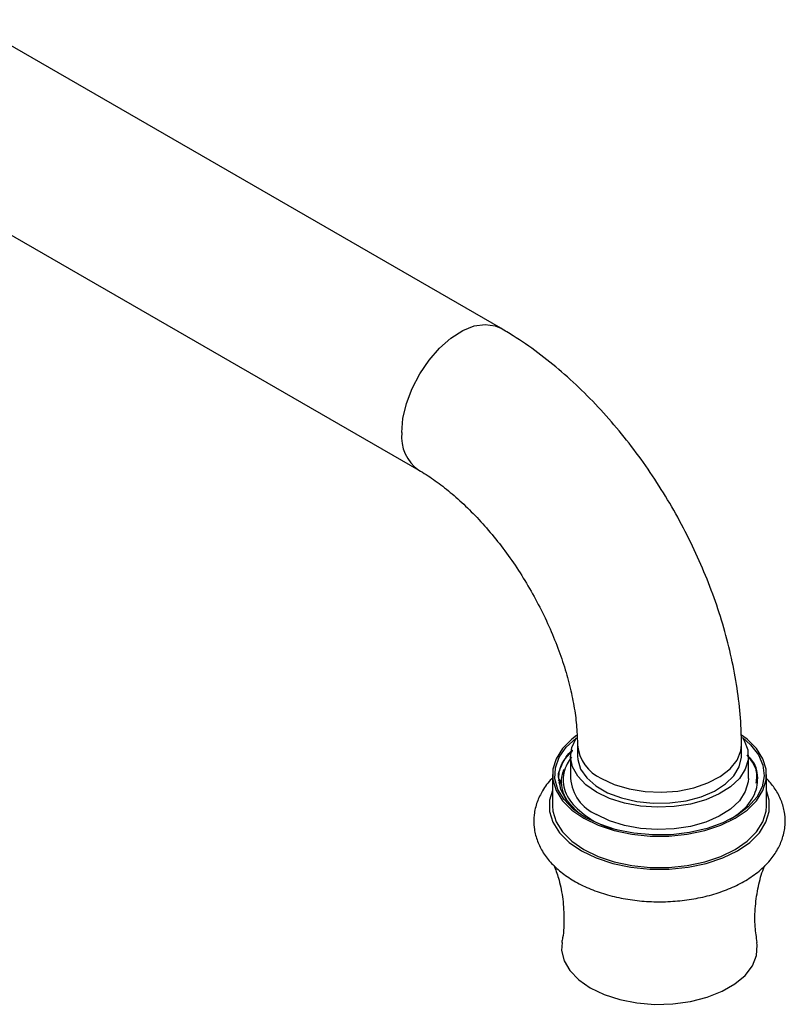
# Model space of a CAD drawing. Units: millimetres. Extents: x 5 to 995, y 5 to 995.
# Drawn here: x 242 to 326, y 667 to 776 of the extents above; entities that cross this region are included whole.
import ezdxf

# ---------------------------------------------------------------- set-up
doc = ezdxf.new("R2010")
doc.units = ezdxf.units.MM

msp = doc.modelspace()

# ---------------------------------------------------------------- linework, layer by layer
at = {"color": 7, "linetype": 'Continuous', "lineweight": 25}
for p, q in [((294.99, 741.75), (236.3, 775.63)), ((227.3, 760.04), (285.99, 726.16)), ((303.41, 695.99), (303.41, 694.76)), ((321.41, 694.76), (321.41, 695.99)), ((302.66, 694.76), (302.66, 692.31)), ((322.16, 692.31), (322.16, 694.76)), ((300.66, 692.72), (300.66, 689.29)), ((301.58, 691.1), (301.36, 692.34)), ((301.41, 692.1), (301.41, 692)), ((301.5, 691.56), (301.53, 692.1)), ((324.16, 689.29), (324.16, 692.72)), ((302.21, 689.91), (301.58, 691.1)), ((303.23, 688.8), (302.21, 689.91)), ((303.24, 688.79), (303.6, 688.5))]:
    msp.add_line(p, q, dxfattribs=at)
at = {"color": 8, "linetype": 'Continuous', "lineweight": 25, "flags": 128}
for points in [[(284.12, 730.28), (284.25, 731.83), (284.64, 733.47), (285.26, 735.14), (286.1, 736.75), (287.12, 738.25), (288.28, 739.57), (289.52, 740.66), (290.81, 741.48), (292.08, 741.99), (293.29, 742.17), (294.38, 742.01), (294.99, 741.75)], [(306.04, 692.31), (307.45, 691.65), (309.07, 691.16), (310.82, 690.87), (312.63, 690.79), (314.44, 690.92), (316.16, 691.26), (317.73, 691.8), (319.08, 692.5), (320.16, 693.35), (320.92, 694.3), (321.33, 695.33), (321.41, 695.99)]]:
    msp.add_lwpolyline(points, dxfattribs=at)
at = {"color": 7, "linetype": 'Continuous', "lineweight": 25, "flags": 128}
for points in [[(303.3, 697.01), (302.78, 696.61), (301.76, 695.59), (301.06, 694.47), (300.7, 693.31), (300.7, 692.13), (301.06, 690.96), (301.76, 689.85), (302.78, 688.83), (304.1, 687.92), (305.67, 687.16), (307.44, 686.57), (309.36, 686.17), (311.38, 685.96), (313.43, 685.96), (315.45, 686.17), (317.37, 686.57), (319.15, 687.16), (320.71, 687.92), (322.03, 688.83), (323.05, 689.85), (323.76, 690.96), (324.11, 692.13), (324.11, 693.31), (323.76, 694.47), (323.05, 695.59), (322.03, 696.61), (321.42, 697.07)], [(304.27, 688.02), (302.95, 688.94), (301.94, 689.97), (301.25, 691.1), (300.93, 692.27), (300.98, 693.46), (301.39, 694.63), (302.16, 695.73), (303.26, 696.74), (303.3, 696.78)], [(305.51, 690.78), (304.33, 691.61), (303.44, 692.54), (302.88, 693.56), (302.66, 694.63), (302.79, 695.69), (303.27, 696.73), (303.3, 696.78)], [(321.51, 696.78), (322.41, 696), (323.26, 694.91), (323.76, 693.76), (323.9, 692.57), (323.67, 691.39), (323.08, 690.25), (322.14, 689.19), (320.89, 688.24), (319.37, 687.44), (317.63, 686.8), (315.71, 686.36), (313.69, 686.12), (311.63, 686.1), (309.6, 686.28), (307.65, 686.67), (305.86, 687.26), (304.27, 688.02)], [(321.51, 696.78), (321.69, 696.47), (322.09, 695.43), (322.13, 694.36), (321.82, 693.3), (321.18, 692.3), (320.21, 691.39), (318.96, 690.6), (317.48, 689.95), (315.81, 689.49), (314.02, 689.21), (312.17, 689.13), (310.33, 689.26), (308.57, 689.59), (306.94, 690.1), (305.51, 690.78)], [(303.41, 694.76), (303.43, 694.37), (303.75, 693.33), (304.43, 692.35), (305.43, 691.48), (306.72, 690.73), (308.24, 690.16), (309.93, 689.77), (311.72, 689.58), (313.54, 689.61), (315.32, 689.84), (316.97, 690.28), (318.44, 690.91), (319.66, 691.69), (320.58, 692.59), (321.17, 693.59), (321.4, 694.63), (321.41, 694.76)], [(301.45, 692.25), (301.44, 692.24), (301.29, 692.05)], [(322.16, 692.31), (322.13, 691.91), (321.82, 690.85), (321.18, 689.85), (320.21, 688.94), (318.96, 688.15), (317.48, 687.5), (315.81, 687.04), (314.02, 686.76), (312.17, 686.68), (310.33, 686.81), (308.57, 687.14), (306.94, 687.65), (305.51, 688.33)], [(300.66, 690.96), (300.35, 689.9), (300.35, 688.68), (300.72, 687.48), (301.44, 686.34), (302.49, 685.28), (303.85, 684.35), (305.47, 683.57), (307.29, 682.96), (309.27, 682.54), (311.35, 682.33), (313.46, 682.33), (315.54, 682.54), (317.52, 682.96), (319.35, 683.57), (320.96, 684.35), (322.32, 685.28), (323.37, 686.34), (324.09, 687.48), (324.46, 688.68), (324.46, 689.9), (324.16, 690.96)], [(300.66, 689.29), (300.7, 688.7), (301.06, 687.53), (301.76, 686.42), (302.78, 685.4), (304.1, 684.49), (305.67, 683.73), (307.44, 683.14), (309.36, 682.74), (311.38, 682.53), (313.43, 682.53), (315.45, 682.74), (317.37, 683.14), (319.15, 683.73), (320.71, 684.49), (322.03, 685.4), (323.05, 686.42), (323.76, 687.53), (324.11, 688.7), (324.16, 689.29)], [(301.71, 674.29), (301.67, 673.41), (301.94, 672.27), (302.57, 671.19), (303.54, 670.19), (304.8, 669.31), (306.33, 668.57), (308.06, 668.02), (309.94, 667.65), (311.91, 667.49), (313.89, 667.55), (315.82, 667.81), (317.64, 668.27), (319.27, 668.92), (320.68, 669.73), (321.8, 670.67), (322.6, 671.72), (323.05, 672.84), (323.14, 673.98), (323.11, 674.28)]]:
    msp.add_lwpolyline(points, dxfattribs=at)
at = {"color": 8, "linetype": 'Continuous', "lineweight": 25}
for centre, radius, start, end in [((288.6, 729.82), 4.5, 174.2041, 234.4579), ((307.89, 696.42), 4.51, 185.7747, 245.7799)]:
    msp.add_arc(centre, radius, start, end, dxfattribs=at)
at = {"color": 7, "linetype": 'Continuous', "lineweight": 25}
msp.add_arc((307.34, 692.66), 4.7, 184.2513, 247.0688, dxfattribs=at)
for points, knots in [([(321.41, 695.99), (321.4, 696.57), (321.38, 698.22), (321.13, 700.98), (320.61, 704.28), (319.85, 707.59), (318.86, 710.91), (317.66, 714.19), (316.25, 717.43), (314.65, 720.6), (312.87, 723.68), (310.92, 726.65), (308.82, 729.48), (306.57, 732.16), (304.19, 734.67), (301.68, 736.99), (299.07, 739.09), (296.82, 740.65), (295.44, 741.47), (294.99, 741.75)], [0, 0, 0, 0, 0.034592, 0.09727, 0.159837, 0.222264, 0.284486, 0.3465, 0.408346, 0.470084, 0.531785, 0.593526, 0.65536, 0.71737, 0.779635, 0.842226, 0.9052, 0.968574, 1, 1, 1, 1]), ([(285.99, 726.16), (286.26, 726), (287.05, 725.53), (288.42, 724.57), (290.08, 723.21), (291.77, 721.62), (293.43, 719.83), (295.05, 717.85), (296.58, 715.72), (298, 713.47), (299.29, 711.12), (300.43, 708.73), (301.39, 706.32), (302.18, 703.95), (302.77, 701.64), (303.17, 699.46), (303.37, 697.56), (303.4, 696.46), (303.41, 695.99)], [0, 0, 0, 0, 0.0331925, 0.0965648, 0.1605591, 0.2252779, 0.2906529, 0.3565722, 0.4229016, 0.4894975, 0.5562124, 0.6228816, 0.689325, 0.7553973, 0.8209594, 0.8858857, 0.9500795, 1, 1, 1, 1]), ([(301.36, 692.26), (301.36, 692.26), (301.21, 692.79), (301.74, 693.88), (302.27, 694.96), (302.88, 695.4), (302.89, 695.41)], [0, 0, 0, 0, 0.000301, 0.490883, 0.989984, 1, 1, 1, 1]), ([(301.47, 693.22), (301.54, 693.47), (301.77, 694.22), (302.43, 694.88), (302.86, 695.33)], [0, 0, 0, 0, 0.333507, 1, 1, 1, 1]), ([(302.74, 694.62), (302.58, 694.38), (301.98, 693.52), (301.66, 691.88), (302.39, 689.84), (304.3, 688.09), (306.29, 686.98), (307.65, 686.71), (307.89, 686.66)], [0, 0, 0, 0, 0.081767, 0.297489, 0.513998, 0.734182, 0.954274, 1, 1, 1, 1]), ([(320.18, 687.82), (320.48, 688.01), (321.58, 688.73), (322.91, 690.26), (323.34, 692.37), (322.97, 693.99), (322.15, 694.72), (322.01, 694.85)], [0, 0, 0, 0, 0.101441, 0.380192, 0.658941, 0.937683, 1, 1, 1, 1]), ([(322.01, 694.86), (322.43, 694.31), (323.19, 693.33), (323.05, 692.27), (322.99, 691.79)], [0, 0, 0, 0, 0.552301, 1, 1, 1, 1]), ([(301.36, 692.34), (301.36, 692.36), (301.37, 692.48), (301.38, 692.77), (301.43, 693.04), (301.47, 693.22)], [0, 0, 0, 0, 0.0641503, 0.3942158, 1, 1, 1, 1]), ([(301.89, 693.29), (301.76, 692.91), (301.51, 692.14), (301.67, 691.37), (301.75, 690.98)], [0, 0, 0, 0, 0.499447, 1, 1, 1, 1]), ([(300.66, 692.32), (300.63, 692.29), (300.18, 691.89), (299.59, 691.02), (298.92, 689.7), (298.6, 688.32), (298.6, 686.9), (298.92, 685.55), (299.53, 684.27), (300.41, 683.08), (301.57, 681.99), (302.99, 681.03), (304.63, 680.2), (306.46, 679.55), (308.42, 679.08), (310.47, 678.81), (312.56, 678.72), (314.65, 678.84), (316.69, 679.14), (318.64, 679.64), (320.46, 680.32), (322.1, 681.19), (323.54, 682.23), (324.67, 683.4), (325.49, 684.64), (326.02, 685.95), (326.25, 687.33), (326.15, 688.73), (325.74, 690.06), (325.08, 691.27), (324.46, 691.97), (324.16, 692.31)], [0, 0, 0, 0, 0.002268, 0.040245, 0.073129, 0.108344, 0.142281, 0.17563, 0.209035, 0.243311, 0.278878, 0.315624, 0.353059, 0.390659, 0.42816, 0.465537, 0.502839, 0.540143, 0.577519, 0.615049, 0.652821, 0.690905, 0.729285, 0.767613, 0.801304, 0.833836, 0.868587, 0.902251, 0.935518, 0.969114, 1, 1, 1, 1]), ([(301.49, 691.61), (301.45, 691.69), (301.38, 691.82), (301.43, 691.95), (301.44, 692)], [0, 0, 0, 0, 0.630607, 1, 1, 1, 1]), ([(301.75, 690.98), (301.83, 690.75), (302.03, 690.21), (302.53, 689.47), (303.03, 688.99), (303.24, 688.79)], [0, 0, 0, 0, 0.296088, 0.703201, 1, 1, 1, 1]), ([(303.6, 688.5), (303.55, 688.53), (303.42, 688.64), (303.3, 688.74), (303.23, 688.8)], [0, 0, 0, 0, 0.383241, 1, 1, 1, 1]), ([(300.82, 682.76), (301, 682.3), (301.4, 681.24), (301.81, 679.29), (301.96, 677.06), (301.9, 675.34), (301.72, 674.47), (301.68, 674.3)], [0, 0, 0, 0, 0.183927, 0.430656, 0.685823, 0.942009, 1, 1, 1, 1]), ([(323.13, 674.3), (323.05, 674.86), (322.85, 676.16), (322.89, 678.27), (323.22, 680.42), (323.63, 681.96), (323.94, 682.65), (324, 682.78)], [0, 0, 0, 0, 0.192846, 0.448626, 0.701033, 0.942461, 1, 1, 1, 1])]:
    msp.add_open_spline(points, degree=3, knots=knots, dxfattribs=at)

doc.saveas('drawing.dxf')
